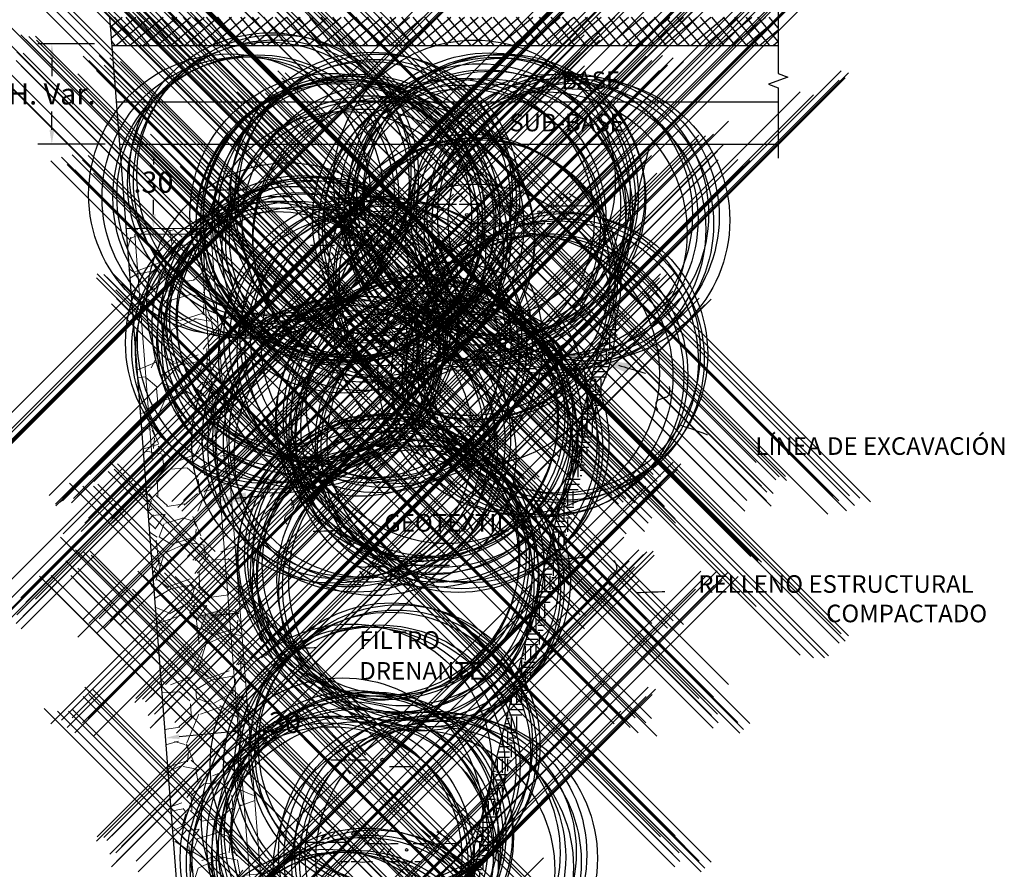
# Model space of a CAD drawing. Units: metres. Extents: x 275443 to 275798, y 8687340 to 8687588.
# Drawn here: x 275502 to 275505, y 8687460 to 8687463 of the extents above; entities that cross this region are included whole.
import ezdxf

# ---------------------------------------------------------------- set-up
doc = ezdxf.new("R2010")
doc.units = ezdxf.units.M
doc.header["$MEASUREMENT"] = 0
doc.header["$PDMODE"] = 35
doc.header["$PDSIZE"] = -0.0001
doc.linetypes.add('HIDDEN', pattern=[0.375, 0.25, -0.125])
doc.layers.get('0').update_dxf_attribs({"linetype": 'CONTINUOUS'})
doc.layers.get('DEFPOINTS').update_dxf_attribs({"linetype": 'CONTINUOUS'})
for name, color, linetype in [('2', 2, 'CONTINUOUS'), ('3', 5, 'CONTINUOUS'), ('TEX', 3, 'CONTINUOUS'), ('TEXT1', 170, 'CONTINUOUS')]:
    doc.layers.add(name, color=color, linetype=linetype)
for name, color, linetype, lineweight in [('COTAS', 7, 'CONTINUOUS', 13), ('filtro', 31, 'CONTINUOUS', 5), ('hatch', 231, 'CONTINUOUS', 5), ('SOLADO', 210, 'CONTINUOUS', 5)]:
    doc.layers.add(name, color=color, linetype=linetype, lineweight=lineweight)
doc.styles.add('01COTAS', font='romans.shx')
doc.styles.add('N-1', font='romans.shx')
doc.styles.add('ROMANS', font='ROMANS.shx')
doc.dimstyles.new('25T', dxfattribs={"dimscale": 0.25, "dimtxt": 0.25, "dimasz": 0.2, "dimexe": 0.18, "dimexo": 0.0625, "dimgap": 0.09, "dimtad": 1, "dimzin": 4, "dimdsep": 46, "dimtxsty": 'N-1', "dimblk": 'TICK1', "dimcen": 0.09, "dimclrd": 1, "dimclre": 1, "dimclrt": 3, "dimadec": 0, "dimazin": 0, "dimtfac": 0.72, "dimtix": 1, "dimtmove": 2, "dimatfit": 3, "dimldrblk": 'TICK1', "dimfxl": 1, "dimtolj": 1, "dimtzin": 4, "dimarcsym": 0})
doc.dimstyles.new('DIM-25A-CORTE', dxfattribs={"dimscale": 0.025, "dimtxt": 2, "dimasz": 2, "dimexe": 2, "dimexo": 2, "dimgap": 1, "dimtad": 1, "dimtih": 1, "dimtoh": 1, "dimzin": 4, "dimdsep": 46, "dimtxsty": '01COTAS', "dimcen": 25, "dimclrd": 9, "dimclre": 9, "dimclrt": 7, "dimadec": 0, "dimazin": 0, "dimtfac": 1, "dimtmove": 2, "dimatfit": 3, "dimfxl": 1, "dimtolj": 1, "dimtzin": 0, "dimarcsym": 0})

# ---------------------------------------------------------------- blocks, each defined once
blk = doc.blocks.new('*D3451')
at = {"color": 8, "lineweight": -2, "transparency": 16777216}
for p, q in [((275502.2184337939, 8687463.407236384), (275502.0173884798, 8687463.407236384)), ((275502.0673884798, 8687463.357236383), (275502.0673884798, 8687463.291827997)), ((275502.0673884798, 8687463.101419613), (275502.0673884798, 8687463.166827997)), ((275502.2570502683, 8687463.051419612), (275502.0173884798, 8687463.051419612))]:
    blk.add_line(p, q, dxfattribs=at)
at = {"color": 8, "lineweight": 0, "transparency": 16777216}
for points in [[(275502.0590551465, 8687463.357236383), (275502.0757218132, 8687463.357236383), (275502.0673884798, 8687463.407236384)], [(275502.0590551465, 8687463.101419613), (275502.0757218132, 8687463.101419613), (275502.0673884798, 8687463.051419612)]]:
    blk.add_solid(points, dxfattribs=at)
at = {"layer": 'DEFPOINTS', "color": 0, "lineweight": 0, "transparency": 16777216}
for p in [(275502.0673884798, 8687463.407236384), (275502.2684337939, 8687463.407236384), (275502.3070502683, 8687463.051419612)]:
    blk.add_point(p, dxfattribs=at)
at = {"color": 7, "transparency": 16777216, "insert": (275502.0673884822, 8687463.229327995), "char_height": 0.07500000000000001, "attachment_point": 5, "style": '01COTAS'}
blk.add_mtext('\\A1;H. Var.', dxfattribs=at)
blk = doc.blocks.new('FF1')
at = {"color": 2, "linetype": 'HIDDEN', "flags": 128}
blk.add_lwpolyline([(0.4111072313023348, 3.221617853412901), (0.4682944802125624, 3.634910826048642), (0.5301595994360405, 4.058284021540179), (0.5897362415917646, 4.451407424818496), (0.6474630310643874, 4.825679508441728), (0.7037023101385339, 5.184798104584473), (0.7587973505738261, 5.530535885325439), (0.813091424129886, 5.864665522743335), (0.8669278025663335, 6.188959688916866), (0.9206497576427893, 6.505191055924747), (0.9746005611188768, 6.815132295845681), (1.029123484754215, 7.120556080758376), (1.084504588313496, 7.422653722532151), (1.140801083581696, 7.720291092198739), (1.198012970348855, 8.011752700580482), (1.256140248405019, 8.295323058499722), (1.315182917540231, 8.569286676778798), (1.375140977544537, 8.831928066240057), (1.436014428207977, 9.081531737705832), (1.497803269320598, 9.316382201998477), (1.560831701347176, 9.535049884828815), (1.626720727451415, 9.737248871461658), (1.697415551471756, 9.922979162050297), (1.774861377246636, 10.09224075674803), (1.861003408614495, 10.24503365570815), (1.95778684941377, 10.38135785908397), (2.067156903482899, 10.50121336702876), (2.191058774660324, 10.60460017969584), (2.330407852975309, 10.69165172410982), (2.48200027322044, 10.76303513478056), (2.641602356379132, 10.81955097308924), (2.804980423434797, 10.86199980041707), (2.967900795370852, 10.89118217814521), (3.126129793170707, 10.90789866765486), (3.275433737817778, 10.9129498303272), (3.41157895029548, 10.90713622754342), (3.53138063602638, 10.89108687185381), (3.635849538189666, 10.86474458048506), (3.727045284403678, 10.82788062183297), (3.807027502286758, 10.78026626429334), (3.877855819457249, 10.72167277626197), (3.941589863533492, 10.65187142613466), (4.000289262133826, 10.57063348230722), (4.056013642876596, 10.47773021317543), (4.110574715225345, 10.37346659477366), (4.16479251602443, 10.26028243369048), (4.219239163963406, 10.14115124415303), (4.274486777731836, 10.01904654038845), (4.331107476019278, 9.896941836623865), (4.389673377515289, 9.777810647086417), (4.45075660090943, 9.664626486003238), (4.514929264891259, 9.560362867601464), (4.582782558850302, 9.46759302539209), (4.654983954975966, 9.38728907002154), (4.732219996157625, 9.320022831420093), (4.815177225284654, 9.266366139518034), (4.904542185246425, 9.226890824245643), (5.001001418932312, 9.202168715533201), (5.105241469231692, 9.19277164331099), (5.217948879033935, 9.199271437509298), (5.339447849223732, 9.222106501110433), (5.468613212667029, 9.261181529304869), (5.603957460225089, 9.316267790335102), (5.74399308275917, 9.387136552443643), (5.887232571130537, 9.473559083872987), (6.032188416200445, 9.57530665286564), (6.177373108830162, 9.692150527664106), (6.321299139880946, 9.823861976510882), (6.462612494658938, 9.970479121442208), (6.600493136249793, 10.13310749966923), (6.734254522184057, 10.31311950219681), (6.863210109992262, 10.51188752002983), (6.986673357204946, 10.73078394417316), (7.103957721352653, 10.97118116563168), (7.214376659965915, 11.23445157541026), (7.317243630575274, 11.52196756451377), (7.412358391653378, 11.83483467015337), (7.501465905441336, 12.17309101436527), (7.586797435122364, 12.53650786539199), (7.670584243879679, 12.92485649147603), (7.7550575948965, 13.33790816085988), (7.842448751356045, 13.77543414178606), (7.934988976441533, 14.23720570249706), (8.034909533336174, 14.72299411123539), (8.144041202238487, 15.23348556375897), (8.262612831408124, 15.77302596588747), (8.390452786120033, 16.34687615095594), (8.527389431649166, 16.96029695229947), (8.673251133270467, 17.61854920325313), (8.827866256258886, 18.326893737152), (8.991063165889374, 19.09059138733115), (9.162670227436873, 19.91490298712566)], dxfattribs=at)
at = {"color": 2}
blk.add_solid([(-0.06704817251282431, 4.7872984438028), (1.331245483658418, 4.571295661436499), (0, 0)], dxfattribs=at)
blk = doc.blocks.new('TICK1')
at = {"color": 5, "const_width": 0.1973577143349295}
blk.add_lwpolyline([(-0.3489106365207348, -0.3488956764314999), (0.348855849194571, 0.348870809288929)], dxfattribs=at)
at = {"layer": 'COTAS'}
for q in [(-1.000027393663082, -1.243357128544176e-05), (0.3668163583346526, -1.243357128899447e-05)]:
    blk.add_line((-5.40773320523158e-06, -1.243357128899447e-05), q, dxfattribs=at)
blk = doc.blocks.new('*D3445')
at = {"color": 8, "lineweight": -2, "transparency": 16777216}
for p, q in [((275502.3910888125, 8687463.051419612), (275502.3780722729, 8687463.051419612)), ((275502.4280722729, 8687463.001419611), (275502.4280722729, 8687462.978494648)), ((275502.4280722729, 8687462.801419612), (275502.4280722729, 8687462.853494648)), ((275502.3990040726, 8687462.751419611), (275502.3780722729, 8687462.751419611))]:
    blk.add_line(p, q, dxfattribs=at)
at = {"color": 8, "lineweight": 0, "transparency": 16777216}
for points in [[(275502.4197389396, 8687463.001419611), (275502.4364056063, 8687463.001419611), (275502.4280722729, 8687463.051419612)], [(275502.4197389396, 8687462.801419612), (275502.4364056063, 8687462.801419612), (275502.4280722729, 8687462.751419611)]]:
    blk.add_solid(points, dxfattribs=at)
at = {"layer": 'DEFPOINTS', "color": 0, "lineweight": 0, "transparency": 16777216}
for p in [(275502.4410888125, 8687463.051419612), (275502.4280722729, 8687462.751419611), (275502.4490040726, 8687462.751419611)]:
    blk.add_point(p, dxfattribs=at)
at = {"color": 7, "transparency": 16777216, "insert": (275502.4280722728, 8687462.915994646), "char_height": 0.07500000000000001, "attachment_point": 5, "style": '01COTAS'}
blk.add_mtext('\\A1;.30', dxfattribs=at)
blk = doc.blocks.new('*D3446')
at = {"color": 8, "lineweight": -2, "transparency": 16777216}
blk.add_line((275502.5199527798, 8687460.946478171), (275502.718462892, 8687460.966307305), dxfattribs=at)
at = {"color": 8, "lineweight": 0, "transparency": 16777216}
for points in [[(275502.5191244868, 8687460.95477024), (275502.5207810726, 8687460.938186105), (275502.4702003776, 8687460.941508412)], [(275502.7176345991, 8687460.974599373), (275502.7192911848, 8687460.958015239), (275502.7682152941, 8687460.971277062)]]:
    blk.add_solid(points, dxfattribs=at)
at = {"layer": 'DEFPOINTS', "color": 0, "lineweight": 0, "transparency": 16777216}
for p in [(275502.7682152941, 8687460.971277062), (275502.7682152955, 8687460.971277047), (275502.470200379, 8687460.941508397)]:
    blk.add_point(p, dxfattribs=at)
at = {"color": 7, "transparency": 16777216, "insert": (275502.8800797968, 8687460.996594375), "char_height": 0.07500000000000001, "attachment_point": 5, "style": '01COTAS'}
blk.add_mtext('\\A1;.30', dxfattribs=at)

msp = doc.modelspace()

# ---------------------------------------------------------------- hatches: boundary and pattern name
h = msp.add_hatch()
h.set_pattern_fill('NET', color=1, scale=0.25, angle=40, style=0)
h.set_pattern_definition([(40, (275267.3207429202, 8687492.763594829), (-0.02008711280270435, 0.02393888884746806), []), (130, (275267.3207429202, 8687492.763594829), (-0.02393888884746806, -0.02008711280270435), [])])
h.paths.add_polyline_path([(275504.6467343627, 8687463.501419608), (275504.6467343627, 8687463.401419608), (275502.2799863145, 8687463.401419608), (275502.2722537563, 8687463.501419608)])
at = {"true_color": 0xb0b0b0}
h = msp.add_hatch(dxfattribs=at)
h.set_pattern_fill('EARTH', color=253, scale=0.2)
h.set_pattern_definition([(0, (275295.1431504685, 8687463.974037515), (0.05, 0.05), [0.05, -0.05]), (0, (275295.1431504685, 8687463.992787516), (0.05, 0.05), [0.05, -0.05]), (0, (275295.1431504685, 8687464.011537515), (0.05, 0.05), [0.05, -0.05]), (90, (275295.1494004685, 8687464.017787514), (-0.05, 0.05), [0.05, -0.05]), (90, (275295.1681504685, 8687464.017787514), (-0.05, 0.05), [0.05, -0.05]), (90, (275295.1869004685, 8687464.017787514), (-0.05, 0.05), [0.05, -0.05])])
h.paths.add_polyline_path([(275503.3517496993, 8687459.689403381), (275503.4002568245, 8687459.6772766), (275504.0810364481, 8687462.400395097), (275504.0325293231, 8687462.412521878)])
at = {"layer": 'hatch'}
h = msp.add_hatch(dxfattribs=at)
h.set_pattern_fill('GRAVEL', color=256, scale=0.014, angle=15, style=0)
h.set_pattern_definition([(252.5803466603387, (275470.8852283871, 8687456.366960116), (-1.256649199000109, -4.093448291485903), [0.04784093999999981, -4.736269999999976]), (209.5372466603387, (275470.870906282, 8687456.321313133), (3.733058891891493, 2.097564215183339), [0.0820967, -8.127559999999999]), (157.0779466603387, (275470.7994793322, 8687456.280840324), (4.860389968497206, -2.079031362038149), [0.0578874799999998, -5.730857999999976]), (291.8412466603388, (275470.710311724, 8687456.142328233), (-2.633518085281868, 6.616006665981839), [0.07476069999999999, -7.401295999999999]), (317.4012466603388, (275470.7381253633, 8687456.072934058), (-3.391201847004495, 3.141666520972282), [0.07330876, -7.257572]), (21.84124666033879, (275470.7920888106, 8687456.023314212), (-6.61600666598184, -2.633518085281868), [0.07476069999999999, -7.401295999999999]), (62.26174666033874, (275470.8614829861, 8687456.051127851), (-2.725847095390404, -5.156081643053005), [0.09886715999999998, -9.787834]), (96.8228466603387, (275470.907498911, 8687456.13863342), (-0.9887576961361764, 8.149907569162755), [0.09334079999999967, -9.240741999999958]), (145.9971466603388, (275470.8964099911, 8687456.231313162), (-4.509265407646682, 3.021530449894508), [0.07501382, -7.426369999999999]), (199.8039466603388, (275470.8342227619, 8687456.273263538), (3.70533181242021, 1.302902785747633), [0.08563981999999999, -4.196346]), (246.9649466603387, (275470.7536478789, 8687456.244248591), (-2.254590909437497, -5.331640602616912), [0.11075092, -10.964352]), (163.3816466603387, (275471.0319642604, 8687456.285461977), (-3.150932014608775, 0.9055225787199184), [0.0378007, -3.742283999999999]), (196.0367466603387, (275470.9957423678, 8687456.296272846), (4.49999292096734, 1.275180888182812), [0.07191547999999998, -7.119643999999999]), (249.5675466603387, (275470.9266253481, 8687456.276405832), (0.1478461885993703, -0.3234079345573318), [0.05028926, -0.4526045999999999]), (227.7661466603387, (275470.8862452225, 8687456.30486557), (1.321352352525579, 1.386053085718285), [0.02708173999999994, -2.681083999999993]), (316.3689466603387, (275470.8680420403, 8687456.284814086), (-0.7669475357224653, 0.8223786969075059), [0.03829923999999999, -1.876672]), (55.53134666033874, (275470.8957629955, 8687456.258387122), (0.6745306314586954, 1.090355213866735), [0.06220479999999999, -2.011282]), (186.1326466603388, (275470.9309680526, 8687456.309670798), (0.7946626746523466, -0.02771496033651055), [0.04498017999999999, -1.079526]), (40.95704666033874, (275470.6804653105, 8687456.199063238), (2.790545388777731, 2.448686156317526), [0.06301232, -6.238232]), (94.91374666033869, (275470.7280523823, 8687456.240367515), (0.3326778680384535, -4.148868183699525), [0.05286385999999999, -5.233507999999998]), (317.7661466603387, (275470.9013987948, 8687456.374352429), (-1.386053085718285, 1.321352352525579), [0.05416319999999999, -2.654008]), (8.178046660338731, (275470.9415017646, 8687456.337946065), (-3.677621279846638, -0.5082412625800258), [0.06301232, -6.238232]), (4.011546660338814, (275470.7721300098, 8687455.998550182), (-1.912735002145511, -0.09241683929821265), [0.06076489999999981, -2.977477999999989]), (319.3426466603387, (275470.832746092, 8687456.002801098), (-3.243345434532532, 2.818258328912216), [0.05091407999999999, -5.040503999999999]), (91.36894666033842, (275471.0524791657, 8687456.052422738), (-0.09241479353207382, 1.912740103069543), [0.05416319999999998, -2.654007999999999]), (41.92154666033874, (275471.0511851745, 8687456.106570657), (-3.612921976332892, -3.215632534365412), [0.05960962, -5.901336]), (94.01154666033874, (275470.8940091698, 8687455.979978057), (0.09241683929821165, -1.912735002145511), [0.03038251999999991, -3.007871999999989]), (125.8774466603387, (275471.0330746764, 8687456.043551961), (-0.9147898221800899, 1.145782917289714), [0.0181321, -1.79508]), (190.5313466603387, (275471.0224482804, 8687456.058243906), (1.11807118028491, 0.1201315845150512), [0.07330876, -1.392867]), (210.5765466603387, (275470.9503743349, 8687456.044845056), (3.086230836778764, 1.801868113319403), [0.06793737999999999, -6.725795999999999]), (328.2576466603387, (275470.9090691615, 8687456.229280388), (-0.6191005594239682, 0.4989693459085089), [0.05128536, -1.2308492]), (17.72474666033872, (275470.9526833686, 8687456.202299112), (5.793634811620005, 1.866568751862461), [0.08953797999999998, -8.864239999999999]), (85.51294666033876, (275471.0379707961, 8687456.22955844), (-0.2587080524823224, -2.855235469548383), [0.03661112, -3.624516]), (114.5675466603387, (275471.0408350378, 8687456.266057488), (-0.4712544443703739, 0.1755618656234036), [0.021336, -0.334264]), (144.8239466603387, (275470.9394707832, 8687456.051590374), (2.328553381894975, -1.672472039070302), [0.04940137999999999, -4.890745999999999]), (72.58034666033873, (275470.8990906576, 8687456.080050113), (1.256649199000109, 4.093448291485903), [0.09568201999999999, -4.688432]), (24.56754666033873, (275470.9277348676, 8687456.171344075), (0.1755618656234036, 0.4712544443703739), [0.092456, -0.263144]), (349.8723466603387, (275471.0118209879, 8687456.209784111), (-4.269000070483846, 0.7853969681294937), [0.05622539999999999, -5.566301999999999]), (278.6221466603387, (275471.0671702141, 8687456.199897394), (0.2679775862630159, -1.441482368224524), [0.05177605999999982, -2.537037999999988]), (232.2135466603387, (275471.0749323684, 8687456.1487064), (-4.666288963061207, -6.043162095394527), [0.08430029999999963, -8.345749999999953]), (199.9936466603388, (275471.0232797477, 8687456.082083784), (-4.352152557319952, -1.598595614191309), [0.08918405999999962, -8.829211999999954]), (199.9936466603388, (275471.0232797477, 8687456.082083784), (-4.352152557319952, -1.598595614191309), [0.08918405999999962, -8.829211999999954])])
h.paths.add_polyline_path([(275502.4441221713, 8687462.34208522), (275502.4598914495, 8687462.337912243), (275502.5139746777, 8687462.287588604), (275502.4035897299, 8687462.291533874)], flags=16)
h.paths.add_polyline_path([(275502.86689856, 8687459.70141961), (275502.5660909658, 8687459.70141961), (275502.3302479426, 8687462.751419608), (275502.6311434928, 8687462.751419608)])

# ---------------------------------------------------------------- linework, layer by layer
at = {"color": 7}
for points in [[(275502.7178730275, 8687462.943082744), (275502.7499079154, 8687462.905543583)], [(275502.6979893105, 8687462.933145907), (275502.7333381452, 8687462.90112721)], [(275502.6263904715, 8687462.888913995), (275502.6847334924, 8687462.888913995)], [(275502.6703730321, 8687462.872420797), (275502.6946753535, 8687462.839298008)], [(275502.6880474495, 8687462.888913995), (275502.7538904715, 8687462.888913995)], [(275503.0776456027, 8687462.87423589), (275503.1096804906, 8687462.836696729)], [(275503.493210046, 8687462.873140395), (275503.4678030672, 8687462.84885035)], [(275503.512024355, 8687462.866077324), (275503.4943146933, 8687462.851058537)], [(275503.5418146937, 8687462.870932208), (275503.516407715, 8687462.846642165)], [(275503.5307681803, 8687462.88197314), (275503.5187985628, 8687462.871822232)], [(275503.8500123707, 8687462.88197314), (275503.8831519058, 8687462.85547491)], [(275503.8809426011, 8687462.876452675), (275503.9140821362, 8687462.849954443)], [(275503.9041402751, 8687462.875348581), (275503.9461170189, 8687462.84885035)], [(275502.8351695432, 8687462.865198728), (275502.9201695432, 8687462.865198728)], [(275503.0577618857, 8687462.864299053), (275503.0931107205, 8687462.832280356)], [(275503.4766402708, 8687462.836395208), (275503.4755356236, 8687462.836395208), (275503.4589658585, 8687462.836395208), (275503.4479193451, 8687462.836395208), (275503.4401867888, 8687462.836395208), (275503.4313495801, 8687462.836395208), (275503.4225123664, 8687462.836395208)], [(275503.5042565543, 8687462.836395208), (275503.5009426023, 8687462.836395208), (275503.4887914365, 8687462.836395208), (275503.4799542279, 8687462.836395208)], [(275503.5837914375, 8687462.836395208), (275503.5716402769, 8687462.836395208), (275503.5307681854, 8687462.836395208), (275503.5141984103, 8687462.836395208)], [(275503.7671635304, 8687462.831162134), (275503.752803065, 8687462.831162134), (275503.7417565516, 8687462.831162134), (275503.726291439, 8687462.828976678), (275503.7119309736, 8687462.831162134), (275503.6942565512, 8687462.831162134), (275503.6832100428, 8687462.831162134), (275503.6732681818, 8687462.831162134), (275503.6633263208, 8687462.831162134), (275503.6544891121, 8687462.831162134), (275503.647715855, 8687462.831162134)], [(275503.982570506, 8687462.831162134), (275503.9637914363, 8687462.831162134), (275503.9472375381, 8687462.832306327), (275503.9328612059, 8687462.831162134), (275503.9240187066, 8687462.830317145), (275503.8997216708, 8687462.830080772), (275503.8815614158, 8687462.830317145), (275503.861058879, 8687462.831162134), (275503.8455937612, 8687462.831162134), (275503.8356519002, 8687462.831162134), (275503.8257100392, 8687462.831162134), (275503.8201867876, 8687462.831162134)], [(275502.9861630467, 8687462.820067141), (275503.0445060676, 8687462.820067141)], [(275503.0301456073, 8687462.803573944), (275503.0544479287, 8687462.770451155)], [(275503.0478200247, 8687462.820067141), (275503.1136630467, 8687462.820067141)], [(275503.1949421184, 8687462.796351874), (275503.2799421184, 8687462.796351874)], [(275503.7185588775, 8687462.816831654), (275503.6931519039, 8687462.788125241)], [(275503.7417565516, 8687462.814623468), (275503.727324173, 8687462.796314707)], [(275503.5937332985, 8687462.767412135), (275503.5926286462, 8687462.767412135), (275503.5848960848, 8687462.767412135), (275503.5749542288, 8687462.767412135), (275503.562715855, 8687462.767412135)], [(275503.6759089136, 8687462.767326456), (275503.6622216684, 8687462.767412135), (275503.6394221784, 8687462.765337273), (275503.621349577, 8687462.767412135), (275503.6103030636, 8687462.767412135), (275503.6003612026, 8687462.767412135)], [(275503.7178362838, 8687462.784278473), (275503.7130356209, 8687462.778188404)], [(275503.8179774829, 8687462.767412135), (275503.8124542261, 8687462.767412135), (275503.7980937608, 8687462.767412135), (275503.7760815824, 8687462.766000334), (275503.7682681828, 8687462.767412135), (275503.7572216694, 8687462.767412135), (275503.7450705087, 8687462.767412135), (275503.7373379473, 8687462.767412135)], [(275503.8500123656, 8687462.767412135), (275503.8422798093, 8687462.767412135), (275503.8290239963, 8687462.767412135), (275503.8268146915, 8687462.767412135)], [(275503.0711630468, 8687462.756317142), (275503.1986630468, 8687462.756317142)], [(275503.1229363036, 8687462.738432458), (275503.1008432818, 8687462.717454692)], [(275503.1395060686, 8687462.740640644), (275503.1174130469, 8687462.714142414)], [(275502.9861630467, 8687462.692567142), (275503.0711630468, 8687462.692567142)], [(275503.1136630467, 8687462.692567142), (275503.2411630467, 8687462.692567142)], [(275503.0301456073, 8687462.679915534), (275503.0500293243, 8687462.653417304)], [(275503.058866538, 8687462.666666422), (275503.0787502551, 8687462.640168192)], [(275503.4885615773, 8687462.495113356), (275503.5250150645, 8687462.459782384)], [(275503.5139685561, 8687462.499529729), (275503.5460034389, 8687462.46530285)], [(275503.5556836716, 8687462.447039854), (275503.6406836715, 8687462.447039854)], [(275502.8292084107, 8687462.437224183), (275502.803801432, 8687462.41293414)], [(275502.8480227197, 8687462.430161113), (275502.830313058, 8687462.415142326)], [(275502.8778130584, 8687462.435015997), (275502.8524060797, 8687462.410725953)], [(275502.866766545, 8687462.446056928), (275502.8547969275, 8687462.43590602)], [(275503.1860107354, 8687462.446056928), (275503.2191502705, 8687462.419558698)], [(275503.2169409658, 8687462.440536464), (275503.2500805009, 8687462.414038232)], [(275503.2401386399, 8687462.43943237), (275503.2821153837, 8687462.41293414)], [(275503.4646559762, 8687462.420174891), (275503.5255715919, 8687462.420174891)], [(275502.8126386355, 8687462.400478996), (275502.8115339883, 8687462.400478996), (275502.7949642232, 8687462.400478996), (275502.7839177098, 8687462.400478996), (275502.7761851535, 8687462.400478996), (275502.7673479448, 8687462.400478996), (275502.7585107311, 8687462.400478996)], [(275502.840254919, 8687462.400478996), (275502.836940967, 8687462.400478996), (275502.8247898013, 8687462.400478996), (275502.8159525926, 8687462.400478996)], [(275502.9197898022, 8687462.400478996), (275502.9076386416, 8687462.400478996), (275502.8667665502, 8687462.400478996), (275502.850196775, 8687462.400478996)], [(275503.1031618951, 8687462.395245923), (275503.0888014297, 8687462.395245923), (275503.0777549163, 8687462.395245923), (275503.0622898037, 8687462.393060466), (275503.0479293383, 8687462.395245923), (275503.0302549159, 8687462.395245923), (275503.0192084076, 8687462.395245923), (275503.0092665465, 8687462.395245923), (275502.9993246855, 8687462.395245923), (275502.9904874768, 8687462.395245923), (275502.9837142198, 8687462.395245923)], [(275503.0545572423, 8687462.380915442), (275503.0291502686, 8687462.35220903)], [(275503.0777549163, 8687462.378707256), (275503.0633225377, 8687462.360398496)], [(275503.3185688707, 8687462.395245923), (275503.299789801, 8687462.395245923), (275503.2832359028, 8687462.396390116), (275503.2688595706, 8687462.395245923), (275503.2600170713, 8687462.394400934), (275503.2357200355, 8687462.39416456), (275503.2175597805, 8687462.394400934), (275503.1970572437, 8687462.395245923), (275503.181592126, 8687462.395245923), (275503.1716502649, 8687462.395245923), (275503.1617084039, 8687462.395245923), (275503.1561851523, 8687462.395245923)], [(275503.5131836715, 8687462.383289853), (275503.5556836716, 8687462.383289853)], [(275503.0538346486, 8687462.348362261), (275503.0490339856, 8687462.342272192)], [(275502.9297316633, 8687462.331495924), (275502.9286270109, 8687462.331495924), (275502.9208944495, 8687462.331495924), (275502.9109525935, 8687462.331495924), (275502.8987142197, 8687462.331495924)], [(275503.0119072783, 8687462.331410244), (275502.9982200331, 8687462.331495924), (275502.9754205432, 8687462.329421062), (275502.9573479417, 8687462.331495924), (275502.9463014283, 8687462.331495924), (275502.9363595673, 8687462.331495924)], [(275503.1539758476, 8687462.331495924), (275503.1484525909, 8687462.331495924), (275503.1340921255, 8687462.331495924), (275503.1120799471, 8687462.330084123), (275503.1042665475, 8687462.331495924), (275503.0932200341, 8687462.331495924), (275503.0810688734, 8687462.331495924), (275503.073336312, 8687462.331495924)], [(275503.1860107303, 8687462.331495924), (275503.178278174, 8687462.331495924), (275503.165022361, 8687462.331495924), (275503.1628130563, 8687462.331495924)], [(275503.7451838681, 8687462.308032144), (275503.7772187559, 8687462.270492982)], [(275503.7253001511, 8687462.298095306), (275503.7606489858, 8687462.26607661)], [(275503.6537013121, 8687462.253863394), (275503.712044333, 8687462.253863394)], [(275503.6976838727, 8687462.237370197), (275503.721986194, 8687462.204247408)], [(275503.7153582901, 8687462.253863394), (275503.7812013121, 8687462.253863394)], [(275503.8624803837, 8687462.230148127), (275503.9474803837, 8687462.230148127)], [(275503.1347129013, 8687462.086723942), (275503.0927361575, 8687462.060225712)], [(275503.1579105753, 8687462.087828036), (275503.1247710402, 8687462.061329804)], [(275503.1888408057, 8687462.093348501), (275503.1557012706, 8687462.066850271)], [(275503.4970384827, 8687462.08230757), (275503.5224454614, 8687462.058017526)], [(275503.5080849961, 8687462.093348501), (275503.5200546136, 8687462.083197594)], [(275503.5268288214, 8687462.077452686), (275503.5445384831, 8687462.062433898)], [(275503.5456431304, 8687462.084515756), (275503.5710501092, 8687462.060225712)], [(275503.0562826704, 8687462.042537495), (275503.0750617401, 8687462.042537495), (275503.0916156383, 8687462.043681689), (275503.1059919705, 8687462.042537495), (275503.1148344698, 8687462.041692507), (275503.1391315056, 8687462.041456133), (275503.1572917606, 8687462.041692507), (275503.1777942974, 8687462.042537495), (275503.1932594152, 8687462.042537495), (275503.2032012762, 8687462.042537495), (275503.2131431372, 8687462.042537495), (275503.2186663888, 8687462.042537495)], [(275503.271689646, 8687462.042537495), (275503.2860501114, 8687462.042537495), (275503.2970966248, 8687462.042537495), (275503.3125617374, 8687462.040352039), (275503.3269222028, 8687462.042537495), (275503.3445966252, 8687462.042537495), (275503.3556431336, 8687462.042537495), (275503.3655849946, 8687462.042537495), (275503.3755268556, 8687462.042537495), (275503.3843640643, 8687462.042537495), (275503.3911373214, 8687462.042537495)], [(275503.3202942989, 8687462.028207015), (275503.3457012725, 8687461.999500602)], [(275503.4550617389, 8687462.04777057), (275503.4672128995, 8687462.04777057), (275503.508084991, 8687462.04777057), (275503.5246547661, 8687462.04777057)], [(275503.5345966221, 8687462.04777057), (275503.5379105741, 8687462.04777057), (275503.5500617399, 8687462.04777057), (275503.5588989485, 8687462.04777057)], [(275503.5622129056, 8687462.04777057), (275503.5633175528, 8687462.04777057), (275503.5798873179, 8687462.04777057), (275503.5909338313, 8687462.04777057), (275503.5986663876, 8687462.04777057), (275503.6075035963, 8687462.04777057), (275503.61634081, 8687462.04777057)], [(275503.2970966248, 8687462.025998829), (275503.3115290034, 8687462.007690068)], [(275503.3210168926, 8687461.995653834), (275503.3258175555, 8687461.989563765)], [(275503.1888408108, 8687461.978787497), (275503.1965733671, 8687461.978787497), (275503.2098291802, 8687461.978787497), (275503.2120384849, 8687461.978787497)], [(275503.2208756935, 8687461.978787497), (275503.2263989503, 8687461.978787497), (275503.2407594156, 8687461.978787497), (275503.262771594, 8687461.977375695), (275503.2705849936, 8687461.978787497), (275503.281631507, 8687461.978787497), (275503.2937826677, 8687461.978787497), (275503.3015152291, 8687461.978787497)], [(275503.3629442628, 8687461.978701817), (275503.376631508, 8687461.978787497), (275503.399430998, 8687461.976712635), (275503.4175035994, 8687461.978787497), (275503.4285501128, 8687461.978787497), (275503.4384919739, 8687461.978787497)], [(275503.4451198779, 8687461.978787497), (275503.4462245302, 8687461.978787497), (275503.4539570916, 8687461.978787497), (275503.4638989476, 8687461.978787497), (275503.4761373214, 8687461.978787497)], [(275503.3601015765, 8687461.590065585), (275503.3855085553, 8687461.56577554)], [(275503.3711480899, 8687461.601106515), (275503.3831177075, 8687461.590955608)], [(275503.3898919153, 8687461.5852107), (275503.407601577, 8687461.570191912)], [(275503.4087062243, 8687461.592273772), (275503.434113203, 8687461.567983726)], [(275503.1347527399, 8687461.550295511), (275503.1491132053, 8687461.550295511), (275503.1601597187, 8687461.550295511), (275503.1756248313, 8687461.548110055), (275503.1899852967, 8687461.550295511), (275503.2076597191, 8687461.550295511), (275503.2187062274, 8687461.550295511), (275503.2286480885, 8687461.550295511), (275503.2385899495, 8687461.550295511), (275503.2474271582, 8687461.550295511), (275503.2542004152, 8687461.550295511)], [(275503.3181248328, 8687461.555528583), (275503.3302759934, 8687461.555528583), (275503.3711480848, 8687461.555528583), (275503.38771786, 8687461.555528583)], [(275503.397659716, 8687461.555528583), (275503.400973668, 8687461.555528583), (275503.4131248337, 8687461.555528583), (275503.4219620424, 8687461.555528583)], [(275503.4252759995, 8687461.555528583), (275503.4263806467, 8687461.555528583), (275503.4429504118, 8687461.555528583), (275503.4539969251, 8687461.555528583), (275503.4617294815, 8687461.555528583), (275503.4705666901, 8687461.555528583), (275503.4794039039, 8687461.555528583)], [(275503.1601597187, 8687461.533756845), (275503.1745920973, 8687461.515448084)], [(275503.1833573927, 8687461.535965031), (275503.2087643664, 8687461.507258616)], [(275503.1840799864, 8687461.503411848), (275503.1888806494, 8687461.497321779)], [(275503.0839387874, 8687461.48654551), (275503.0894620441, 8687461.48654551), (275503.1038225095, 8687461.48654551), (275503.1258346878, 8687461.485133711), (275503.1336480875, 8687461.48654551), (275503.1446946009, 8687461.48654551), (275503.1568457616, 8687461.48654551), (275503.164578323, 8687461.48654551)], [(275503.2260073567, 8687461.486459833), (275503.2396946019, 8687461.48654551), (275503.2624940918, 8687461.48447065), (275503.2805666933, 8687461.48654551), (275503.2916132067, 8687461.48654551), (275503.3015550677, 8687461.48654551)], [(275503.3081829717, 8687461.48654551), (275503.3092876241, 8687461.48654551), (275503.3170201855, 8687461.48654551), (275503.3269620414, 8687461.48654551), (275503.3392004152, 8687461.48654551)], [(275503.1296021481, 8687460.90831442), (275503.1649509828, 8687460.876295723)], [(275503.1494858651, 8687460.918251257), (275503.181520753, 8687460.880712096)], [(275503.0580033091, 8687460.864082508), (275503.11634633, 8687460.864082508)], [(275503.1019858697, 8687460.84758931), (275503.1262881911, 8687460.814466521)], [(275503.1196602871, 8687460.864082508), (275503.1855033091, 8687460.864082508)], [(275503.2667823808, 8687460.84036724), (275503.3517823808, 8687460.84036724)], [(275503.0232387559, 8687460.607681962), (275502.9978317772, 8687460.583391918)], [(275503.042053065, 8687460.600618891), (275503.0243434032, 8687460.585600104)], [(275503.0718434037, 8687460.605473775), (275503.0464364249, 8687460.581183732)], [(275503.0607968903, 8687460.616514707), (275503.0488272727, 8687460.6063638)], [(275503.3800410806, 8687460.616514707), (275503.4131806158, 8687460.590016477)], [(275503.410971311, 8687460.610994242), (275503.4441108461, 8687460.58449601)], [(275503.4341689851, 8687460.609890148), (275503.4761457289, 8687460.583391918)], [(275503.0066689808, 8687460.570936775), (275503.0055643335, 8687460.570936775), (275502.9889945685, 8687460.570936775), (275502.9779480551, 8687460.570936775), (275502.9702154988, 8687460.570936775), (275502.9613782901, 8687460.570936775), (275502.9525410763, 8687460.570936775)], [(275503.0342852643, 8687460.570936775), (275503.0309713123, 8687460.570936775), (275503.0188201465, 8687460.570936775), (275503.0099829378, 8687460.570936775)], [(275503.1138201475, 8687460.570936775), (275503.1016689868, 8687460.570936775), (275503.0607968954, 8687460.570936775), (275503.0442271202, 8687460.570936775)], [(275503.2971922404, 8687460.565703701), (275503.282831775, 8687460.565703701), (275503.2717852616, 8687460.565703701), (275503.2563201489, 8687460.563518245), (275503.2419596835, 8687460.565703701), (275503.2242852611, 8687460.565703701), (275503.2132387528, 8687460.565703701), (275503.2032968918, 8687460.565703701), (275503.1933550307, 8687460.565703701), (275503.1845178221, 8687460.565703701), (275503.177744565, 8687460.565703701)], [(275503.512599216, 8687460.565703701), (275503.4938201463, 8687460.565703701), (275503.477266248, 8687460.566847894), (275503.4628899159, 8687460.565703701), (275503.4540474166, 8687460.564858712), (275503.4297503807, 8687460.564622339), (275503.4115901258, 8687460.564858712), (275503.391087589, 8687460.565703701), (275503.3756224712, 8687460.565703701), (275503.3656806102, 8687460.565703701), (275503.3557387491, 8687460.565703701), (275503.3502154975, 8687460.565703701)], [(275503.2485875875, 8687460.551373221), (275503.2231806138, 8687460.522666808)], [(275503.2717852616, 8687460.549165035), (275503.2573528829, 8687460.530856274)], [(275503.1237620085, 8687460.501953702), (275503.1226573561, 8687460.501953702), (275503.1149247948, 8687460.501953702), (275503.1049829388, 8687460.501953702), (275503.092744565, 8687460.501953702)], [(275503.2059376236, 8687460.501868023), (275503.1922503784, 8687460.501953702), (275503.1694508884, 8687460.49987884), (275503.1513782869, 8687460.501953702), (275503.1403317736, 8687460.501953702), (275503.1303899125, 8687460.501953702)], [(275503.2478649938, 8687460.51882004), (275503.2430643308, 8687460.51272997)], [(275503.3480061928, 8687460.501953702), (275503.3424829361, 8687460.501953702), (275503.3281224708, 8687460.501953702), (275503.3061102924, 8687460.500541901), (275503.2982968927, 8687460.501953702), (275503.2872503793, 8687460.501953702), (275503.2750992186, 8687460.501953702), (275503.2673666573, 8687460.501953702)], [(275503.3800410756, 8687460.501953702), (275503.3723085193, 8687460.501953702), (275503.3590527062, 8687460.501953702), (275503.3568434015, 8687460.501953702)]]:
    msp.add_lwpolyline(points, dxfattribs=at)
for centre, radius in [((275502.8095590765, 8687462.88898219), 0.005522251214654786), ((275503.6069891116, 8687462.866515836), 0.004685453224012462), ((275503.1693316517, 8687462.820135336), 0.005522251214654786), ((275503.5407100414, 8687462.800270261), 0.004938152489900801), ((275503.7972652728, 8687462.809655054), 0.004461236218097958), ((275503.0610758377, 8687462.721595041), 0.004970931789809506), ((275503.575829022, 8687462.51057066), 0.0045544578049986), ((275502.9429874763, 8687462.430599624), 0.004685453224012462), ((275503.1332636375, 8687462.373738842), 0.004461236218097958), ((275502.8767084061, 8687462.36435405), 0.004938152489900801), ((275503.8368699171, 8687462.25393159), 0.005522251214654786), ((275503.4318640648, 8687462.077891197), 0.004685453224012462), ((275503.2415879036, 8687462.021030415), 0.004461236218097958), ((275503.498143135, 8687462.011645623), 0.004938152489900801), ((275503.2949271587, 8687461.585649213), 0.004685453224012462), ((275503.3612062289, 8687461.519403638), 0.004938152489900801), ((275503.2411719141, 8687460.864150703), 0.005522251214654786), ((275503.1370178215, 8687460.601057403), 0.004685453224012462), ((275503.0707387513, 8687460.534811828), 0.004938152489900801), ((275503.3272939827, 8687460.54419662), 0.004461236218097958)]:
    msp.add_circle(centre, radius, dxfattribs=at)
for p in [(275502.8426986116, 8687462.946395021), (275502.857059077, 8687462.921000887), (275502.8692102376, 8687462.939770466), (275503.5683263198, 8687462.92061639), (275502.8360707025, 8687462.913272236), (275502.6979893105, 8687462.871316701), (275502.745489311, 8687462.861379867), (275502.7841520977, 8687462.861379867), (275502.7985125631, 8687462.868004424), (275503.2024711868, 8687462.877548167), (275503.2168316522, 8687462.852154033), (275503.2289828128, 8687462.870923612), (275503.621349577, 8687462.875348581), (275503.6390239943, 8687462.858787188), (275503.6500705077, 8687462.868724022), (275503.6732681818, 8687462.870932208), (275503.6765821337, 8687462.856579002), (275503.1958432777, 8687462.84442538), (275503.5871053895, 8687462.83670533), (275503.6069891116, 8687462.814623468), (275503.6290821333, 8687462.810207099), (275503.0577618857, 8687462.802469848), (275503.0964246775, 8687462.779283896), (275503.1052618862, 8687462.792533012), (275503.1052618862, 8687462.783700269), (275503.137296769, 8687462.777075714), (275503.1439246729, 8687462.792533012), (275503.1582851383, 8687462.799157571), (275503.4932100409, 8687462.781500682), (275503.5351867847, 8687462.784812963), (275503.6047798069, 8687462.783708869), (275503.8422798093, 8687462.799166169), (275503.8621635314, 8687462.783708869), (275503.8997216708, 8687462.801374355), (275503.9372798103, 8687462.793645702), (275503.9748379497, 8687462.78039659), (275503.0798549125, 8687462.77265934), (275503.0809595598, 8687462.766034782), (275503.2433432782, 8687462.763826596), (275503.5153030626, 8687462.760522917), (275503.5285588756, 8687462.7472738), (275503.6224542293, 8687462.76493929), (275503.8897798097, 8687462.748377893), (275503.9173960881, 8687462.767147472), (275503.1847967694, 8687462.705309672), (275503.1980525824, 8687462.722975159), (275503.2809014177, 8687462.719662879), (275503.28200607, 8687462.705309672), (275503.8235007395, 8687462.736232873), (275503.1715409564, 8687462.675499164), (275503.1074711859, 8687462.666666418), (275503.5493173909, 8687462.586753068), (275503.5680964606, 8687462.573503954), (275503.575829022, 8687462.572399862), (275503.5879801827, 8687462.565775303), (275502.9043246845, 8687462.484700179), (275502.9573479417, 8687462.43943237), (275502.9860688724, 8687462.43280781), (275503.0092665465, 8687462.435015997), (275502.9231037542, 8687462.40078912), (275502.9750223591, 8687462.422870977), (275503.0125804985, 8687462.42066279), (275503.5680964606, 8687462.40899411), (275502.9429874763, 8687462.378707256), (275502.965080498, 8687462.374290887), (275503.178278174, 8687462.363249958), (275503.2357200355, 8687462.365458144), (275503.273278175, 8687462.35772949), (275502.8292084056, 8687462.34558447), (275502.8513014273, 8687462.324606705), (275502.8711851494, 8687462.348896751), (275502.9407781716, 8687462.347792657), (275502.9584525941, 8687462.329023078), (275503.1981618961, 8687462.347792657), (275503.2533944529, 8687462.33123126), (275503.3108363144, 8687462.344480379), (275502.8645572403, 8687462.31135759), (275503.1594991043, 8687462.300316662), (275503.2257781745, 8687462.312461682), (275503.8700094522, 8687462.31134442), (275503.8843699175, 8687462.285950286), (275503.8965210782, 8687462.304719865), (275503.8633815431, 8687462.278221635), (275503.7253001511, 8687462.2362661), (275503.7728001515, 8687462.226329267), (275503.8114629383, 8687462.226329267), (275503.8258234037, 8687462.232953824), (275503.4705268566, 8687462.131991751), (275503.3655849946, 8687462.08230757), (275503.3887826687, 8687462.080099383), (275503.4175035994, 8687462.086723942), (275503.3622710427, 8687462.067954363), (275503.3998291821, 8687462.07016255), (275503.4517477869, 8687462.048080692), (275503.1391315056, 8687462.012749717), (275503.1965733671, 8687462.01054153), (275503.4097710431, 8687462.02158246), (275503.4318640648, 8687462.025998829), (275503.0640152267, 8687461.991771951), (275503.1015733661, 8687462.005021064), (275503.1214570883, 8687461.978522833), (275503.176689645, 8687461.99508423), (275503.4163989471, 8687461.97631465), (275503.4340733695, 8687461.99508423), (275503.5036663917, 8687461.996188324), (275503.5235501138, 8687461.971898278), (275503.5456431355, 8687461.992876044), (275503.1490733667, 8687461.959753254), (275503.2153524369, 8687461.947608234), (275503.5102943008, 8687461.958649162), (275503.2286480885, 8687461.590065585), (275503.2518457625, 8687461.5878574), (275503.2805666933, 8687461.594481956), (275503.2253341365, 8687461.575712377), (275503.2628922759, 8687461.577920564), (275503.3148108808, 8687461.555838706), (275503.272834137, 8687461.529340476), (275503.2949271587, 8687461.533756845), (275503.2794620409, 8687461.484072665), (275503.2971364634, 8687461.502842244), (275503.3667294856, 8687461.503946338), (275503.4087062294, 8687461.50063406), (275503.3733573947, 8687461.466407176), (275503.3866132076, 8687461.479656294), (275503.2676835401, 8687460.888440749), (275503.2743114492, 8687460.921563534), (275503.2886719145, 8687460.8961694), (275503.3008230752, 8687460.914938979), (275503.1296021481, 8687460.846485214), (275503.1771021486, 8687460.83654838), (275503.2157649353, 8687460.83654838), (275503.2301254007, 8687460.843172938), (275503.0983550298, 8687460.655157957), (275503.1513782869, 8687460.609890148), (275503.1690527043, 8687460.593328755), (275503.1800992177, 8687460.60326559), (275503.2032968918, 8687460.605473775), (275503.2066108437, 8687460.591120569), (275503.1171340995, 8687460.571246898), (275503.1370178215, 8687460.549165035), (275503.1591108433, 8687460.544748666), (275503.0232387509, 8687460.51604225), (275503.0652154947, 8687460.51935453), (275503.1348085168, 8687460.518250436), (275503.3723085193, 8687460.533707736), (275503.3921922413, 8687460.518250436), (275503.4297503807, 8687460.535915922), (275503.4673085202, 8687460.52818727), (275503.5048666596, 8687460.514938157), (275503.0453317726, 8687460.495064484), (275503.0585875856, 8687460.481815368), (275503.1524829393, 8687460.499480857), (275503.3535294495, 8687460.47077444), (275503.4198085197, 8687460.48291946), (275503.4474247981, 8687460.50168904), (275503.1846425655, 8687460.121686706), (275503.1780146564, 8687460.08856392), (275503.1990030308, 8687460.096292572), (275503.2111541915, 8687460.115062151), (275503.0399332644, 8687460.046608387), (275503.0874332649, 8687460.036671553), (275503.1260960516, 8687460.036671553), (275503.140456517, 8687460.04329611), (275502.812963466, 8687459.5161226)]:
    msp.add_point(p, dxfattribs=at)
at = {"layer": '2', "flags": 128}
for points in [[(275504.6467343627, 8687463.551419608), (275504.6467343627, 8687463.301419608), (275504.6810777836, 8687463.288919628), (275504.6123907879, 8687463.263919592), (275504.6467343627, 8687463.251419608), (275504.6467343627, 8687463.001419608)], [(275502.2799863145, 8687463.401419608), (275504.6467343627, 8687463.401419608)], [(275502.295451431, 8687463.201419609), (275504.6467343627, 8687463.201419609)], [(275502.3070502682, 8687463.051419608), (275504.6467343627, 8687463.051419608)]]:
    msp.add_lwpolyline(points, dxfattribs=at)
at = {"layer": '3'}
for p, q in [((275502.2722537566, 8687463.501419604), (275502.29289693, 8687463.23445526)), ((275502.29289693, 8687463.23445526), (275502.6047537565, 8687459.201419609))]:
    msp.add_line(p, q, dxfattribs=at)
at = {"layer": '3', "color": 3}
msp.add_lwpolyline([(275502.6047537565, 8687458.701419609), (275503.1047537565, 8687458.701419609), (275504.1922537555, 8687463.051419608)], dxfattribs=at)
at = {"layer": 'filtro'}
for p, q in [((275502.6311434927, 8687462.751419608), (275502.3302479426, 8687462.751419608)), ((275502.6311432855, 8687462.751419606), (275502.8668985308, 8687459.70141961))]:
    msp.add_line(p, q, dxfattribs=at)
at = {"layer": 'SOLADO'}
for p, q in [((275502.3619904154, 8687462.731419608), (275502.5932345338, 8687462.731419608)), ((275502.4237906147, 8687461.932198985), (275502.3619904154, 8687462.731419608)), ((275502.5932345338, 8687462.731419608), (275502.8256678308, 8687459.725515315))]:
    msp.add_line(p, q, dxfattribs=at)

# ---------------------------------------------------------------- block references
at = {"xscale": 0.025, "yscale": 0.025, "zscale": 0.025}
for p, rotation in [((275504.0009114968, 8687462.286050573), 262.5645321880422), ((275502.6400406144, 8687461.783720398), 284.0049019298754), ((275503.7879689481, 8687461.56633168), 284.0049019298754), ((275502.5514474069, 8687461.367211347), 284.0049019298754)]:
    msp.add_blockref('FF1', p, dxfattribs=dict(at, rotation=rotation))

# ---------------------------------------------------------------- texts
at = {"layer": 'TEX', "color": 7, "style": 'ROMANS'}
for s, p in [('BASE', (275503.8763353296, 8687463.246512834)), ('SUB-BASE', (275503.6919125271, 8687463.096512834))]:
    msp.add_text(s, height=0.0625, dxfattribs=at).set_placement(p)
at = {"layer": 'TEXT1', "color": 7, "style": 'N-1'}
for s, p in [('LÍNEA DE EXCAVACIÓN', (275504.5658781967, 8687461.947308442)), ('GEOTEXTIL', (275503.2477500852, 8687461.674703198)), ('RELLENO ESTRUCTURAL', (275504.3629403237, 8687461.45731448)), ('COMPACTADO', (275504.8169339926, 8687461.352735233)), ('FILTRO', (275503.1591568778, 8687461.258194147)), ('DRENANTE', (275503.1591568778, 8687461.148805078))]:
    msp.add_text(s, height=0.0625, dxfattribs=at).set_placement(p)

# ---------------------------------------------------------------- dimensions: what is measured, and where the dimension line sits
at = {"color": 8}
dim = msp.add_linear_dim(base=(275502.0673884798, 8687463.407236384), p1=(275502.3070502682, 8687463.051419608), p2=(275502.2684337938, 8687463.40723638), angle=90, text='H. Var.', dimstyle='DIM-25A-CORTE', override={"dimtxt": 3, "dimclrd": 8, "dimclre": 8}, dxfattribs=at)
dim.commit()
dim.dimension.update_dxf_attribs({"geometry": '*D3451', "text_midpoint": (275502.0673884822, 8687463.229327995)})
for base, p1, p2, angle, override, picture, middle, dimtype in [((275502.4280722729, 8687462.751419611), (275502.4410888124, 8687463.051419608), (275502.4490040725, 8687462.751419608), 90, {"dimtxt": 3, "dimtad": 3, "dimclrd": 8, "dimclre": 8}, '*D3445', (275502.4280722728, 8687462.915994646), 160), ((275502.7682152941, 8687460.971277062), (275502.4702003793, 8687460.941508397), (275502.7682152957, 8687460.971277047), 5.704341417158118, {"dimtxt": 3, "dimclrd": 8, "dimclre": 8}, '*D3446', (275502.8800797968, 8687460.996594375), 161)]:
    dim = msp.add_linear_dim(base=base, p1=p1, p2=p2, angle=angle, dimstyle='DIM-25A-CORTE', override=override, dxfattribs=at)
    dim.commit()
    dim.dimension.update_dxf_attribs({"geometry": picture, "text_midpoint": middle, "dimtype": dimtype})

# ---------------------------------------------------------------- leaders
msp.add_leader([(275502.4774945782, 8687459.794536402), (275501.7418230944, 8687460.544864308), (275501.2415626667, 8687460.544864308)], dimstyle='25T', override={"dimgap": 0.09, "dimtad": 0})

doc.saveas('drawing.dxf')
